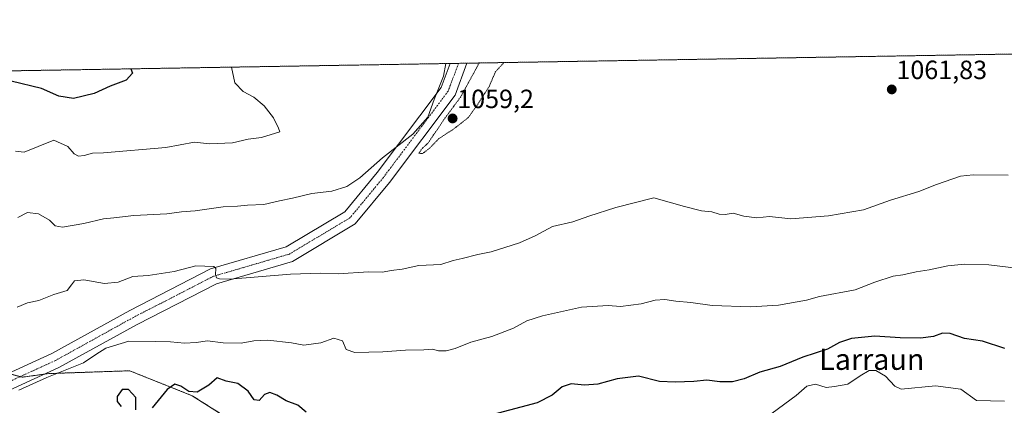
# Model space of a CAD drawing. Units: metres. Extents: x 614347 to 617800, y 4724750 to 4727121.
# Drawn here: x 616604 to 616979, y 4726974 to 4727121 of the extents above; entities that cross this region are included whole.
import ezdxf
from ezdxf.enums import TextEntityAlignment as Align

# ---------------------------------------------------------------- set-up
doc = ezdxf.new("R2010")
doc.units = ezdxf.units.M
doc.header["$MEASUREMENT"] = 0
for name, pattern in [('TRAZO_Y_PUNTO', [1, 0.5, -0.25, 0, -0.25]), ('TRAZOS', [0.75, 0.5, -0.25]), ('TRAZOS2', [0.375, 0.25, -0.125])]:
    doc.linetypes.add(name, pattern=pattern)
for name, color, linetype, lineweight in [('Arbolado forestal', 92, 'TRAZOS', 0), ('Arbolado forestal CxS', 92, 'Continuous', 0), ('Carátula', 7, 'Continuous', 5), ('Comarca CxS', 133, 'Continuous', 0), ('Comunidad Autónoma CxS', 142, 'Continuous', 0), ('Curva de nivel maestra', 36, 'Continuous', 30), ('Curva de nivel normal', 36, 'Continuous', 0), ('Curva de nivel normal depresión', 36, 'TRAZOS2', 0), ('Matorral', 135, 'Continuous', 0), ('Matorral CxS', 135, 'Continuous', 0), ('Municipio CxS', 142, 'Continuous', 0), ('Pista no pavimentada', 254, 'Continuous', 13), ('Pista no pavimentada Cxs', 254, 'Continuous', 0), ('Pista pavimentada eje', 135, 'TRAZO_Y_PUNTO', 0), ('Provincia CxS', 1, 'Continuous', 0), ('Punto de cota en terreno', 7, 'Continuous', 0), ('Rótulo de punto de cota en terreno', 19, 'Continuous', 0), ('Texto cartográfico', 19, 'Continuous', 0)]:
    doc.layers.add(name, color=color, linetype=linetype, lineweight=lineweight)
doc.styles.add('Arial', font='txt', dxfattribs={"height": 0.2})

# ---------------------------------------------------------------- blocks, each defined once
blk = doc.blocks.new('*U150')
at = {"layer": 'Arbolado forestal CxS', "color": 92, "linetype": 'Continuous', "lineweight": 0}
for points in [[(616988.05, 4726933.27, 1083.42), (616951.66, 4726963.33, 1082.86), (616932.68, 4726969.66, 1084.28), (616899.45, 4726960.17, 1086.73), (616870.08, 4726941.62, 1089.14), (616867.29, 4726941.94, 1087.97), (616865.75, 4726939.08, 1090.05), (616839.33, 4726923.78, 1087.28), (616807.69, 4726914.29, 1087.84), (616782.37, 4726911.12, 1087.6), (616753.9, 4726914.29, 1085.46), (616728.58, 4726933.27, 1080.98), (616700.1, 4726958.59, 1077.77), (616670.04, 4726977.57, 1075.23), (616646.31, 4726987.07, 1073.79), (616619.2, 4726986.14, 1070.27), (616615.53, 4726986.02, 1070.2), (616605.39, 4726984.63, 1069.44), (616585.65, 4726990.1, 1067.05)], [(616446.23, 4727098.51, 1039.58), (617152.86, 4727110.37, 1063.51)]]:
    blk.add_polyline3d(points, dxfattribs=at)
blk = doc.blocks.new('*U153')
at = {"layer": 'Matorral CxS', "color": 135, "linetype": 'Continuous', "lineweight": 0}
blk.add_polyline3d([(616585.65, 4726990.1, 1067.05), (616605.39, 4726984.63, 1069.44), (616615.53, 4726986.02, 1070.2), (616619.2, 4726986.14, 1070.27), (616646.31, 4726987.07, 1073.79), (616670.04, 4726977.57, 1075.23), (616700.1, 4726958.59, 1077.77)], dxfattribs=at)
blk = doc.blocks.new('*U191')
at = {"layer": 'Curva de nivel normal', "color": 36, "linetype": 'Continuous', "lineweight": 0}
blk.add_polyline3d([(616685.01, 4727102.51, 1055), (616686.24, 4727096.56, 1055), (616689.39, 4727093.29, 1055), (616693.45, 4727091.05, 1055), (616697.45, 4727087.81, 1055), (616700.88, 4727083.26, 1055), (616702.86, 4727079.3, 1055), (616703.41, 4727077.87, 1055), (616696.32, 4727075.75, 1055), (616691.28, 4727075.09, 1055), (616685.34, 4727073.68, 1055), (616676.63, 4727073.34, 1055), (616670.97, 4727073.96, 1055), (616660.03, 4727071.95, 1055), (616636.29, 4727069.88, 1055), (616632.21, 4727069.8, 1055), (616628.99, 4727068.91, 1055), (616626.79, 4727068.71, 1055), (616625.21, 4727069.6, 1055), (616622.8, 4727072.35, 1055), (616617.5, 4727074.73, 1055), (616611.52, 4727072.36, 1055), (616606.23, 4727070.13, 1055), (616602.85, 4727070.6, 1055)], dxfattribs=at)
blk = doc.blocks.new('*U194')
at = {"layer": 'Curva de nivel normal depresión', "color": 36, "linetype": 'TRAZOS2', "lineweight": 0}
for points in [[(616779.12, 4727104.09, 1060), (616772, 4727091.09, 1060), (616765.58, 4727082.42, 1060), (616763.56, 4727079.29, 1060), (616761.61, 4727076.57, 1060), (616759.73, 4727073.7, 1060), (616757.55, 4727071.71, 1060), (616756.16, 4727069.8, 1060), (616757.62, 4727069.65, 1060), (616760.3, 4727071.73, 1060), (616763.77, 4727075.33, 1060), (616769.48, 4727079.05, 1060), (616774.97, 4727083.33, 1060), (616778.33, 4727088.09, 1060), (616782.87, 4727095.09, 1060), (616785.3, 4727100.75, 1060), (616788.4, 4727104.09, 1060), (616788.53, 4727104.25, 1060)], [(616779.12, 4727104.09, 1060)]]:
    blk.add_polyline3d(points, dxfattribs=at)
blk = doc.blocks.new('*U224')
at = {"layer": 'Curva de nivel normal', "color": 36, "linetype": 'Continuous', "lineweight": 0}
blk.add_polyline3d([(616766.47, 4727103.88, 1060), (616765.53, 4727099.13, 1060), (616762.01, 4727090.2, 1060), (616759.54, 4727083.48, 1060), (616753.92, 4727077.06, 1060), (616742.4, 4727068.07, 1060), (616733.74, 4727060.42, 1060), (616728.8, 4727057.09, 1060), (616723.09, 4727055.37, 1060), (616715.49, 4727054.47, 1060), (616708.16, 4727052.75, 1060), (616703.16, 4727051.74, 1060), (616697.3, 4727050.26, 1060), (616691.04, 4727050.03, 1060), (616687.24, 4727049.6, 1060), (616681.82, 4727049.45, 1060), (616671.23, 4727047.86, 1060), (616665.93, 4727047.5, 1060), (616660.42, 4727046.68, 1060), (616647.91, 4727046.09, 1060), (616640.3, 4727045.24, 1060), (616636.37, 4727044.88, 1060), (616628.82, 4727043.05, 1060), (616620.82, 4727041.64, 1060), (616617.92, 4727042.15, 1060), (616615.85, 4727044.38, 1060), (616611.65, 4727046.75, 1060), (616607.5, 4727047.23, 1060), (616603.83, 4727045.36, 1060)], dxfattribs=at)
blk = doc.blocks.new('*U237')
at = {"layer": 'Curva de nivel maestra', "color": 36, "linetype": 'Continuous', "lineweight": 30}
blk.add_polyline3d([(616646.71, 4727101.87, 1050), (616647.4, 4727100.28, 1050), (616644.95, 4727097.53, 1050), (616638.9, 4727095.25, 1050), (616632.77, 4727092.49, 1050), (616624.88, 4727090.57, 1050), (616619.43, 4727091.47, 1050), (616612.83, 4727094.36, 1050), (616601.28, 4727097.2, 1050)], dxfattribs=at)
blk = doc.blocks.new('5PATER')
at = {"layer": 'Carátula', "linetype": 'Continuous', "lineweight": 5}
h = blk.add_hatch(color=250, dxfattribs=at)
edge = h.paths.add_edge_path()
edge.add_ellipse((0, 0.01), major_axis=(-1.33, -1.34), ratio=0.999422, start_angle=0, end_angle=360)

msp = doc.modelspace()

# ---------------------------------------------------------------- linework, layer by layer
at = {"layer": 'Arbolado forestal', "color": 92, "linetype": 'TRAZOS', "lineweight": 0}
for points in [[(616446.22, 4727098.51, 1039.58), (616768.03, 4727103.91, 1060.01), (616771.25, 4727103.96, 1060.64), (616774.47, 4727104.02, 1060.56), (617152.86, 4727110.37, 1063.51)], [(616865.75, 4726939.08, 1090.05), (616839.33, 4726923.78, 1087.28), (616807.69, 4726914.29, 1087.84), (616782.37, 4726911.12, 1087.6), (616753.89, 4726914.29, 1085.46), (616728.58, 4726933.27, 1080.98), (616700.1, 4726958.59, 1077.77), (616670.04, 4726977.58, 1075.23), (616646.31, 4726987.07, 1073.79), (616619.2, 4726986.14, 1070.27), (616615.53, 4726986.02, 1070.2), (616614.01, 4726985.81, 1070), (616605.39, 4726984.63, 1069.44), (616604.66, 4726984.83, 1069.42), (616600.18, 4726986.07, 1069.24)]]:
    msp.add_polyline3d(points, dxfattribs=at)
at = {"layer": 'Comarca CxS', "color": 133, "linetype": 'Continuous', "lineweight": 0}
for points in [[(615899.51, 4726941.11, 993.02), (615921.43, 4726953.16, 998.43), (615932.24, 4726960.96, 1001.25), (615946.85, 4726969.32, 1004.58), (615962.08, 4726978.47, 1008.15), (615977.57, 4726987.23, 1010.55), (615994.68, 4726998.44, 1012.81), (616014.2, 4727009.81, 1014.95), (616029.07, 4727017.93, 1016.23), (616042.67, 4727026.02, 1017.02), (616064.17, 4727040.73, 1017.77), (616080.3, 4727049.51, 1020.18), (616090.37, 4727055.89, 1021.6), (616104.61, 4727063.49, 1023.22), (616117.31, 4727071.71, 1025.52), (616128.26, 4727078.87, 1027.11), (616150.66, 4727092.83, 1030.13), (616152.47, 4727093.58, 1030.37), (617177.45, 4727110.78, 1062.49)], [(615899.51, 4726941.11, 993.02), (615921.43, 4726953.16, 998.43), (615932.24, 4726960.96, 1001.25), (615946.85, 4726969.32, 1004.58), (615962.08, 4726978.47, 1008.15), (615977.57, 4726987.23, 1010.55), (615994.68, 4726998.44, 1012.81), (616014.2, 4727009.81, 1014.95), (616029.07, 4727017.93, 1016.23), (616042.67, 4727026.02, 1017.02), (616064.17, 4727040.73, 1017.77), (616080.3, 4727049.5, 1020.18), (616090.37, 4727055.89, 1021.6), (616104.61, 4727063.49, 1023.22), (616117.31, 4727071.7, 1025.52), (616128.26, 4727078.87, 1027.11), (616150.66, 4727092.83, 1030.13), (616152.47, 4727093.58, 1030.37), (617177.45, 4727110.78, 1062.49)]]:
    msp.add_polyline3d(points, dxfattribs=at)
at = {"layer": 'Comunidad Autónoma CxS', "color": 142, "linetype": 'Continuous', "lineweight": 0}
msp.add_polyline3d([(617799.77, 4724807.26, 931.73), (614385.19, 4724749.97, 807.86), (614346.98, 4727063.28, 981.65), (617760.4, 4727120.56, 1053.94), (617799.77, 4724807.26, 931.73)], close=True, dxfattribs=at)
msp.add_polyline3d([(617799.77, 4724807.26, 931.73), (614385.19, 4724749.97, 807.86), (614346.98, 4727063.28, 981.65), (617760.4, 4727120.56, 1053.94), (617799.77, 4724807.26, 931.73)], close=True, dxfattribs=at)
at = {"layer": 'Curva de nivel maestra', "color": 36, "linetype": 'Continuous', "lineweight": 30}
for points in [[(616978.83, 4726995.6, 1075), (616970.42, 4726998.38, 1075), (616963.55, 4726999.39, 1075), (616958.14, 4727001.24, 1075), (616955.2, 4727001.42, 1075), (616951.74, 4727000.08, 1075), (616946.86, 4726999.49, 1075), (616939.09, 4726999.6, 1075), (616929.46, 4727000.27, 1075), (616920.56, 4726999.34, 1075), (616916.05, 4726997.76, 1075), (616911.52, 4726995.35, 1075), (616902.04, 4726992.22, 1075), (616893.47, 4726988.64, 1075), (616885.81, 4726986.48, 1075), (616879.81, 4726984.06, 1075), (616875.34, 4726982.83, 1075), (616870.58, 4726982.83, 1075), (616865.67, 4726983.56, 1075), (616860.73, 4726983.02, 1075), (616853.62, 4726982.8, 1075), (616847.65, 4726983.01, 1075), (616839.63, 4726985.03, 1075), (616831.48, 4726984.05, 1075), (616824.15, 4726981.99, 1075), (616819.15, 4726981.62, 1075), (616814.06, 4726982.09, 1075), (616810.64, 4726980.93, 1075), (616806.86, 4726977.8, 1075), (616801.13, 4726974.92, 1075), (616784.46, 4726970.4, 1075)], [(616713.34, 4726971.32, 1075), (616710.21, 4726974.05, 1075), (616705.73, 4726975.67, 1075), (616702.21, 4726977.76, 1075), (616699.59, 4726978.84, 1075), (616697.49, 4726978.09, 1075), (616695.49, 4726975.79, 1075), (616693.54, 4726975.97, 1075), (616691.35, 4726979.3, 1075), (616687.4, 4726982.19, 1075), (616682.93, 4726983.11, 1075), (616679.56, 4726984.39, 1075), (616676.31, 4726981.62, 1075), (616671.94, 4726979, 1075), (616668.77, 4726979.23, 1075), (616665.73, 4726981.23, 1075), (616663.5, 4726981.92, 1075), (616660.58, 4726980.01, 1075), (616654.81, 4726972.97, 1075)], [(616648.65, 4726972.26, 1075), (616648.62, 4726976.93, 1075), (616645.83, 4726979.94, 1075), (616643.43, 4726979.89, 1075), (616641.52, 4726977.32, 1075), (616641.59, 4726975.36, 1075), (616643.04, 4726973.43, 1075)]]:
    msp.add_polyline3d(points, dxfattribs=at)
at = {"layer": 'Curva de nivel normal', "color": 36, "linetype": 'Continuous', "lineweight": 0}
for points in [[(616980.14, 4727061.42, 1065), (616966.8, 4727061.59, 1065), (616962.04, 4727061.01, 1065), (616952.84, 4727057.87, 1065), (616946.14, 4727055.18, 1065), (616935.47, 4727051.88, 1065), (616925.14, 4727048.28, 1065), (616911.8, 4727046.02, 1065), (616897.58, 4727044.9, 1065), (616889.46, 4727045.74, 1065), (616884.6, 4727045.27, 1065), (616879.73, 4727045.91, 1065), (616875.66, 4727047, 1065), (616872.58, 4727046.52, 1065), (616870.34, 4727046.61, 1065), (616867.57, 4727047.56, 1065), (616863.54, 4727047.88, 1065), (616857.15, 4727049.48, 1065), (616845.48, 4727052.87, 1065), (616830.98, 4727049.14, 1065), (616820.81, 4727045.9, 1065), (616814.67, 4727043.64, 1065), (616806.97, 4727041.91, 1065), (616800.44, 4727038.38, 1065), (616794.44, 4727035.72, 1065), (616783.7, 4727032.33, 1065), (616778.56, 4727031.26, 1065), (616772.68, 4727029.79, 1065), (616769.2, 4727029, 1065), (616764.51, 4727027.42, 1065), (616756.22, 4727027.05, 1065), (616749.84, 4727025.7, 1065), (616745.64, 4727025.22, 1065), (616742.36, 4727024.62, 1065), (616737.08, 4727024.67, 1065), (616725.47, 4727023.9, 1065), (616718.83, 4727024.24, 1065), (616707.4, 4727023.75, 1065), (616684.3, 4727021.86, 1065), (616680.42, 4727022.02, 1065), (616679.25, 4727022.41, 1065), (616678.86, 4727023.66, 1065), (616678.99, 4727025.9, 1065), (616678.29, 4727026.76, 1065), (616671.39, 4727026.91, 1065), (616663.24, 4727024.82, 1065), (616658.26, 4727024.1, 1065), (616653.32, 4727023.25, 1065), (616647.5, 4727022.88, 1065), (616641.88, 4727020.81, 1065), (616636.69, 4727020.23, 1065), (616628.82, 4727021.59, 1065), (616625.35, 4727021.29, 1065), (616624.13, 4727019.74, 1065), (616622.59, 4727017.53, 1065), (616617.5, 4727016.04, 1065), (616611.81, 4727013.83, 1065), (616607.4, 4727012.86, 1065), (616603.48, 4727011.24, 1065)], [(616987.47, 4727025.62, 1070), (616972.8, 4727027.37, 1070), (616963.47, 4727027.64, 1070), (616957.14, 4727027.01, 1070), (616950.14, 4727025.39, 1070), (616945.14, 4727024.74, 1070), (616940.14, 4727023.57, 1070), (616936.47, 4727023, 1070), (616929.45, 4727020.82, 1070), (616921.99, 4727017.88, 1070), (616908.41, 4727015.31, 1070), (616903.47, 4727013.96, 1070), (616892.8, 4727012.04, 1070), (616882.19, 4727011.42, 1070), (616867.66, 4727011.9, 1070), (616859.52, 4727013.08, 1070), (616853.81, 4727013.55, 1070), (616849.6, 4727014.22, 1070), (616845.95, 4727013.91, 1070), (616840.6, 4727012.51, 1070), (616832.81, 4727011.54, 1070), (616828.15, 4727011.88, 1070), (616817.97, 4727011.2, 1070), (616803.12, 4727008, 1070), (616797.22, 4727006.04, 1070), (616792.18, 4727003.3, 1070), (616783.92, 4727000.08, 1070), (616775.87, 4726997.98, 1070), (616770.01, 4726995.58, 1070), (616766.57, 4726994.66, 1070), (616763.68, 4726994.71, 1070), (616761.4, 4726995.23, 1070), (616758.07, 4726995.02, 1070), (616751.14, 4726994.86, 1070), (616742.48, 4726994.22, 1070), (616731.9, 4726993.96, 1070), (616728.61, 4726995.13, 1070), (616727.12, 4726998.4, 1070), (616723.93, 4726999.46, 1070), (616718.91, 4726997.68, 1070), (616712.48, 4726996.78, 1070), (616707.82, 4726997.68, 1070), (616698.82, 4726998.69, 1070), (616693.46, 4726998.42, 1070), (616688.7, 4726997.51, 1070), (616681.8, 4726997.69, 1070), (616675.83, 4726998.44, 1070), (616671.5, 4726997.82, 1070), (616667.17, 4726997.59, 1070), (616661.83, 4726998.11, 1070), (616656.17, 4726998.25, 1070), (616645.96, 4726998.35, 1070), (616637.26, 4726995.72, 1070), (616633.37, 4726993.32, 1070), (616628.77, 4726990.12, 1070), (616614.83, 4726984.52, 1070), (616604.19, 4726979.7, 1070)], [(616890.47, 4726970.94, 1080), (616899.54, 4726977.7, 1080), (616903.58, 4726981.19, 1080), (616906.86, 4726981.95, 1080), (616910.97, 4726980.74, 1080), (616914.14, 4726981.05, 1080), (616919.23, 4726981.95, 1080), (616923.83, 4726985.09, 1080), (616927.24, 4726987.19, 1080), (616929.83, 4726987.14, 1080), (616933.45, 4726984.96, 1080), (616937.11, 4726981.25, 1080), (616939.47, 4726980.11, 1080), (616952.46, 4726981.4, 1080), (616962.08, 4726980.04, 1080)], [(616962.08, 4726980.04, 1080), (616968.12, 4726975.78, 1080), (616978.75, 4726975.48, 1080)]]:
    msp.add_polyline3d(points, dxfattribs=at)
at = {"layer": 'Matorral', "color": 135, "linetype": 'Continuous', "lineweight": 0}
msp.add_polyline3d([(616865.75, 4726939.08, 1090.05), (616839.33, 4726923.78, 1087.28), (616807.69, 4726914.29, 1087.84), (616782.37, 4726911.12, 1087.6), (616753.89, 4726914.29, 1085.46), (616728.58, 4726933.27, 1080.98), (616700.1, 4726958.59, 1077.77), (616670.04, 4726977.58, 1075.23), (616646.31, 4726987.07, 1073.79), (616619.2, 4726986.14, 1070.27), (616615.53, 4726986.02, 1070.2), (616614.01, 4726985.81, 1070), (616605.39, 4726984.63, 1069.44), (616604.66, 4726984.83, 1069.42), (616600.18, 4726986.07, 1069.24)], dxfattribs=at)
at = {"layer": 'Municipio CxS', "color": 142, "linetype": 'Continuous', "lineweight": 0}
msp.add_polyline3d([(615899.51, 4726941.11, 993.02), (615921.43, 4726953.16, 998.43), (615932.24, 4726960.96, 1001.25), (615946.85, 4726969.32, 1004.58), (615962.08, 4726978.47, 1008.15), (615977.57, 4726987.23, 1010.55), (615994.68, 4726998.44, 1012.81), (616014.2, 4727009.81, 1014.95), (616029.07, 4727017.93, 1016.23), (616042.67, 4727026.02, 1017.02), (616064.17, 4727040.73, 1017.77), (616080.3, 4727049.51, 1020.18), (616090.37, 4727055.89, 1021.6), (616104.61, 4727063.49, 1023.22), (616117.31, 4727071.71, 1025.52), (616128.26, 4727078.87, 1027.11), (616150.66, 4727092.83, 1030.13), (616152.47, 4727093.58, 1030.37), (617177.45, 4727110.78, 1062.49)], dxfattribs=at)
msp.add_polyline3d([(615899.51, 4726941.11, 993.02), (615921.43, 4726953.16, 998.43), (615932.24, 4726960.96, 1001.25), (615946.85, 4726969.32, 1004.58), (615962.08, 4726978.47, 1008.15), (615977.57, 4726987.23, 1010.55), (615994.68, 4726998.44, 1012.81), (616014.2, 4727009.81, 1014.95), (616029.07, 4727017.93, 1016.23), (616042.67, 4727026.02, 1017.02), (616064.17, 4727040.73, 1017.77), (616080.3, 4727049.51, 1020.18), (616090.37, 4727055.89, 1021.6), (616104.61, 4727063.49, 1023.22), (616117.31, 4727071.71, 1025.52), (616128.26, 4727078.87, 1027.11), (616150.66, 4727092.83, 1030.13), (616152.47, 4727093.58, 1030.37), (617177.45, 4727110.78, 1062.49)], dxfattribs=at)
at = {"layer": 'Pista no pavimentada', "color": 254, "linetype": 'Continuous', "lineweight": 13}
for points in [[(616774.47, 4727104.02, 1060.56), (616769.95, 4727091.91, 1060.11), (616745.04, 4727058.69, 1060.59), (616731.97, 4727042.9, 1061.56), (616708.18, 4727028.68, 1063.79), (616679.25, 4727020.18, 1065.29), (616649.11, 4727004.72, 1067.91), (616619.42, 4726988.29, 1069.21), (616591.12, 4726975.33, 1069.02), (616568.69, 4726962.69, 1067.92), (616554.51, 4726945.73, 1067.48), (616545.54, 4726924.72, 1066.91), (616540.59, 4726900.24, 1065.55), (616536.09, 4726868.47, 1063.84), (616526.28, 4726822.32, 1063.35), (616520.01, 4726793.6, 1064.71), (616520.23, 4726789.24, 1064.65)], [(616593.65, 4726983.08, 1069.06), (616616.72, 4726993.65, 1069.36), (616646.29, 4727010.02, 1067.41), (616677.01, 4727025.78, 1064.82), (616705.76, 4727034.22, 1063.66), (616728.01, 4727047.52, 1061.61), (616740.33, 4727062.41, 1060.3), (616764.63, 4727094.81, 1059.87), (616768.03, 4727103.91, 1060.01)], [(616768.03, 4727103.91, 1060.01), (616774.47, 4727104.02, 1060.56)]]:
    msp.add_polyline3d(points, dxfattribs=at)
at = {"layer": 'Pista no pavimentada Cxs', "color": 254, "linetype": 'Continuous', "lineweight": 0}
msp.add_polyline3d([(616593.65, 4726983.08, 1069.06), (616616.72, 4726993.65, 1069.36), (616646.29, 4727010.02, 1067.41), (616677.01, 4727025.78, 1064.82), (616705.76, 4727034.22, 1063.66), (616728.01, 4727047.52, 1061.61), (616740.33, 4727062.41, 1060.3), (616764.63, 4727094.81, 1059.87), (616768.03, 4727103.91, 1060.01), (616774.47, 4727104.02, 1060.56), (616769.95, 4727091.91, 1060.11), (616745.04, 4727058.69, 1060.59), (616731.97, 4727042.9, 1061.56), (616708.18, 4727028.68, 1063.79), (616679.25, 4727020.18, 1065.29), (616649.11, 4727004.72, 1067.91), (616619.42, 4726988.29, 1069.21), (616591.12, 4726975.33, 1069.02)], dxfattribs=at)
at = {"layer": 'Pista pavimentada eje', "color": 135, "linetype": 'TRAZO_Y_PUNTO', "lineweight": 0}
msp.add_polyline3d([(616771.25, 4727103.96, 1060.64), (616767.29, 4727093.36, 1060.27), (616742.69, 4727060.55, 1060.51), (616729.99, 4727045.21, 1061.54), (616706.97, 4727031.45, 1063.85), (616678.13, 4727022.98, 1065.04), (616647.7, 4727007.37, 1067.56), (616618.07, 4726990.97, 1069.27), (616595.13, 4726980.46, 1069.09)], dxfattribs=at)
at = {"layer": 'Provincia CxS', "color": 1, "linetype": 'Continuous', "lineweight": 0}
msp.add_polyline3d([(617799.77, 4724807.26, 931.73), (614385.19, 4724749.97, 807.86), (614346.98, 4727063.28, 981.65), (617760.4, 4727120.56, 1053.94), (617799.77, 4724807.26, 931.73)], close=True, dxfattribs=at)
msp.add_polyline3d([(617799.77, 4724807.26, 931.73), (614385.19, 4724749.97, 807.86), (614346.98, 4727063.28, 981.65), (617760.4, 4727120.56, 1053.94), (617799.77, 4724807.26, 931.73)], close=True, dxfattribs=at)

# ---------------------------------------------------------------- block references
at = {"layer": 'Arbolado forestal CxS', "color": 92, "linetype": 'Continuous', "lineweight": 0}
msp.add_blockref('*U150', (0, 0), dxfattribs=at)
at = {"layer": 'Curva de nivel maestra', "color": 36, "linetype": 'Continuous', "lineweight": 30}
msp.add_blockref('*U237', (0, 0), dxfattribs=at)
at = {"layer": 'Curva de nivel normal', "color": 36, "linetype": 'Continuous', "lineweight": 0}
for name in ['*U224', '*U191']:
    msp.add_blockref(name, (0, 0), dxfattribs=at)
at = {"layer": 'Curva de nivel normal depresión', "color": 36, "linetype": 'TRAZOS2', "lineweight": 0}
msp.add_blockref('*U194', (0, 0), dxfattribs=at)
at = {"layer": 'Matorral CxS', "color": 135, "linetype": 'Continuous', "lineweight": 0}
msp.add_blockref('*U153', (0, 0), dxfattribs=at)
at = {"layer": 'Punto de cota en terreno', "linetype": 'Continuous', "lineweight": 0}
for p in [(616935.89, 4727094.03, 1061.83), (616769, 4727083, 1059.2)]:
    msp.add_blockref('5PATER', p, dxfattribs=at)

# ---------------------------------------------------------------- texts
at = {"layer": 'Rótulo de punto de cota en terreno', "color": 19, "linetype": 'Continuous', "lineweight": 0, "style": 'Arial'}
for s, p in [('1061,83', (616937.65, 4727095.79)), ('1059,2', (616770.76, 4727084.76))]:
    msp.add_text(s, height=7, dxfattribs=at).set_placement(p, align=Align.BOTTOM_LEFT)
at = {"layer": 'Texto cartográfico', "color": 19, "linetype": 'Continuous', "lineweight": 0, "style": 'Arial'}
msp.add_text('Larraun', height=8, dxfattribs=at).set_placement((616928.3, 4726991.42), align=Align.MIDDLE_CENTER)

doc.saveas('drawing.dxf')
